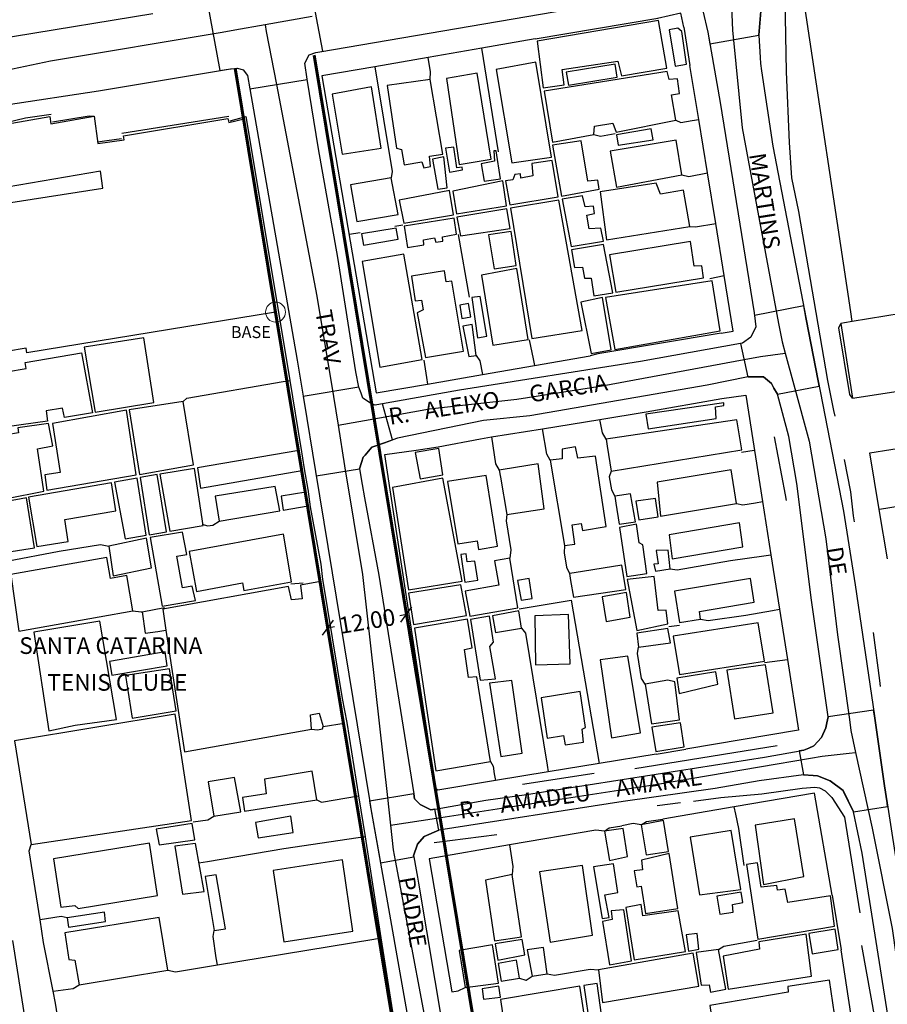
# Model space of a CAD drawing. Units: millimetres. Extents: x 183123 to 185799, y 1671509 to 1674333.
# Drawn here: x 183609 to 183740, y 1672404 to 1672552 of the extents above; entities that cross this region are included whole.
import ezdxf
from ezdxf.enums import TextEntityAlignment as Align

# ---------------------------------------------------------------- set-up
doc = ezdxf.new("R2010")
doc.units = ezdxf.units.MM
doc.header["$LTSCALE"] = 10
doc.header["$MEASUREMENT"] = 0
doc.header["$PDMODE"] = 2
doc.header["$PDSIZE"] = 1
doc.layers.get('0').update_dxf_attribs({"linetype": 'CONTINUOUS'})
doc.layers.get('DEFPOINTS').update_dxf_attribs({"linetype": 'CONTINUOUS'})
for name, color, linetype, lineweight in [('Cotas_Coordenadas', 7, 'CONTINUOUS', 20), ('Linhas de Cota', 7, 'CONTINUOUS', 5), ('Traçado_Viário', 7, 'CONTINUOUS', 60)]:
    doc.layers.add(name, color=color, linetype=linetype, lineweight=lineweight)
for name, color, linetype in [('TEXTO', 7, 'CONTINUOUS'), ('V-EDIFICACAO', 2, 'CONTINUOUS'), ('V-EDIFICACAO_IDENTIFICADA', 40, 'CONTINUOUS'), ('V-LOTE', 1, 'CONTINUOUS'), ('V-QUADRA', 2, 'CONTINUOUS'), ('V-TESTADA', 210, 'CONTINUOUS'), ('V-VALETA', 173, 'CONTINUOUS')]:
    doc.layers.add(name, color=color, linetype=linetype)
doc.layers.add('V-CRUZAMENTO', color=1, linetype='CONTINUOUS', plot=False)
doc.layers.add('V-EIXO_DE_LOGRADOURO', color=3, linetype='CONTINUOUS', plot=False)
doc.styles.get("Standard").update_dxf_attribs({"font": 'ARIAL.TTF'})
doc.dimstyles.new('Copy of Standard', dxfattribs={"dimtxt": 2, "dimasz": 2, "dimexe": 0.18, "dimexo": 0.0625, "dimgap": 0.09, "dimtad": 0, "dimzin": 0, "dimdsep": 46, "dimtxsty": 'Standard', "dimblk": 'OBLIQUE', "dimcen": 0.09, "dimse1": 1, "dimse2": 1, "dimadec": 0, "dimazin": 0, "dimtfac": 1, "dimtofl": 0, "dimtmove": 0, "dimatfit": 3, "dimfxl": 0, "dimtolj": 1, "dimtzin": 0, "dimarcsym": 0})

# ---------------------------------------------------------------- blocks, each defined once
blk = doc.blocks.new('_Oblique')
at = {"layer": 'TEXTO', "color": 0, "lineweight": -2}
blk.add_line((-0.5, -0.5), (0.5, 0.5), dxfattribs=at)
blk = doc.blocks.new('*D267')
at = {"layer": 'Cotas_Coordenadas', "color": 0, "lineweight": -2}
for p, q in [((183667.61, 1672462.36), (183666.61, 1672462.19)), ((183655.77, 1672460.4), (183656.77, 1672460.56))]:
    blk.add_line(p, q, dxfattribs=at)
at = {"layer": 'DEFPOINTS', "color": 0}
for p in [(183667.61, 1672462.36), (183667.61, 1672462.36), (183655.77, 1672460.4)]:
    blk.add_point(p, dxfattribs=at)
at = {"layer": 'Cotas_Coordenadas', "color": 0, "lineweight": -2, "xscale": 2, "yscale": 2, "zscale": 2}
for p, rotation in [((183667.61, 1672462.36), 9.387750736755846), ((183655.77, 1672460.4), 189.3877507367558)]:
    blk.add_blockref('_Oblique', p, dxfattribs=dict(at, rotation=rotation))
at = {"layer": 'Cotas_Coordenadas', "color": 0, "insert": (183661.69, 1672461.38), "char_height": 2.5, "attachment_point": 5, "rotation": 9.3878}
blk.add_mtext('\\A1;12.00', dxfattribs=at)

msp = doc.modelspace()

# ---------------------------------------------------------------- linework, layer by layer
at = {"layer": 'Linhas de Cota'}
msp.add_circle((183647.93, 1672507.82), 1.5, dxfattribs=at)
at = {"layer": 'Traçado_Viário'}
for p, q in [((183653.715, 1672546.399), (183697.782, 1672279.858)), ((183641.875, 1672544.442), (183685.942, 1672277.9))]:
    msp.add_line(p, q, dxfattribs=at)
at = {"layer": 'V-CRUZAMENTO'}
for points in [[(183653.199, 1672556.828), (183652.52, 1672556.7), (183651.05, 1672556.42), (183643.57, 1672555.26), (183638.9, 1672554.41), (183637.722, 1672554.197), (183639.551, 1672544.104), (183641.15, 1672544.37), (183641.25, 1672544.39), (183642.22, 1672544.47), (183643.07, 1672544.2), (183643.73, 1672543.38), (183644.08, 1672541.36), (183652.708, 1672542.762), (183652.7, 1672542.81), (183652.31, 1672545.21), (183652.97, 1672546.49), (183653.98, 1672546.84), (183654.59, 1672546.94), (183655.053, 1672547.019)], [(183727.72, 1672506.76), (183727.335, 1672508.751), (183719.942, 1672507.321), (183720.13, 1672505.58), (183719.4, 1672504.07), (183718.15, 1672503.14), (183717.85, 1672503.09), (183718.928, 1672498.06), (183718.98, 1672498.07), (183719.12, 1672498.1), (183721.3, 1672498.1), (183722.47, 1672497.09), (183722.85, 1672496.41), (183723.37, 1672495.49), (183729.667, 1672496.71), (183729.52, 1672497.47)], [(183663.993, 1672494.039), (183663.14, 1672493.89), (183662.93, 1672493.85), (183662.37, 1672494.02), (183661.06, 1672494.87), (183660.79, 1672495.62), (183660.46, 1672496.54), (183652.078, 1672495.159), (183652.17, 1672494.6), (183653.93, 1672483.85), (183654.033, 1672483.221), (183660.54, 1672484.29), (183660.85, 1672485.21), (183661.12, 1672486.01), (183661.38, 1672486.32), (183662.41, 1672487.53), (183664.29, 1672488.19), (183665.513, 1672488.622)], [(183737.96, 1672447.15), (183737.837, 1672447.993), (183731.02, 1672447), (183730.83, 1672446.09), (183730.67, 1672445.36), (183730, 1672443.92), (183728.83, 1672442.63), (183728.08, 1672442.32), (183727.35, 1672442.01), (183726.638, 1672441.883), (183727.28, 1672438.28), (183728.74, 1672438.2), (183729.42, 1672438.16), (183731.31, 1672437.39), (183733.251, 1672435.92), (183734.83, 1672432.74), (183739.944, 1672433.528), (183739.86, 1672434.07), (183739.49, 1672436.64)], [(183672.46, 1672429.97), (183671.877, 1672433.13), (183671.28, 1672433.02), (183669.68, 1672433.84), (183668.82, 1672434.7), (183668.7, 1672435.43), (183662.068, 1672434.34), (183662.26, 1672433.18), (183663.694, 1672425.066), (183668.7, 1672425.95), (183668.67, 1672426.13), (183669.29, 1672427.88), (183670.26, 1672429)]]:
    msp.add_lwpolyline(points, close=True, dxfattribs=at)
msp.add_lwpolyline([(183712.15, 1672553.06), (183712.92, 1672549.87), (183713.229, 1672548.121), (183720.59, 1672549.42), (183720.86, 1672553.02)], dxfattribs=at)
at = {"layer": 'V-EDIFICACAO'}
for points in [[(183687.25, 1672548.52), (183688.16, 1672541.49), (183691.33, 1672541.97), (183691.02, 1672544.27), (183699.4, 1672545.52), (183699.96, 1672543.31), (183706.73, 1672544.48), (183705.52, 1672551.64), (183687.25, 1672548.52)], [(183708.42, 1672550.47), (183707.08, 1672550.21), (183707.99, 1672544.79), (183709.73, 1672545.09), (183708.99, 1672549.99), (183708.42, 1672550.47)], [(183681.09, 1672544.27), (183683.43, 1672530.25), (183689.42, 1672531.07), (183687.08, 1672545.35), (183681.09, 1672544.27)], [(183691.63, 1672543.87), (183691.98, 1672541.92), (183699.31, 1672543.09), (183699.01, 1672545.05), (183691.63, 1672543.87)], [(183673.63, 1672542.92), (183675.53, 1672529.99), (183680.35, 1672530.77), (183678.22, 1672543.74), (183673.63, 1672542.92)], [(183688.29, 1672541.01), (183689.55, 1672533.37), (183695.8, 1672534.5), (183695.88, 1672535.76), (183698.66, 1672536.19), (183699.14, 1672534.85), (183708.12, 1672536.63), (183707.47, 1672540.45), (183708.68, 1672540.66), (183708.34, 1672542.88), (183707.08, 1672542.75), (183706.78, 1672543.96), (183688.29, 1672541.01)], [(183662.34, 1672541.66), (183656.44, 1672540.58), (183657.96, 1672531.55), (183663.82, 1672532.46), (183662.34, 1672541.66)], [(183664.69, 1672541.84), (183666.12, 1672532.46), (183666.86, 1672532.25), (183667.25, 1672529.95), (183669.94, 1672530.38), (183670.24, 1672529.47), (183671.24, 1672529.69), (183671.07, 1672531.25), (183673.1, 1672531.55), (183671.15, 1672542.75), (183664.69, 1672541.84)], [(183699.18, 1672534.46), (183699.44, 1672532.9), (183704.69, 1672533.72), (183704.39, 1672535.33), (183699.18, 1672534.46)], [(183689.59, 1672532.9), (183690.94, 1672525.22), (183696.58, 1672526.3), (183696.36, 1672527.65), (183694.89, 1672527.47), (183693.89, 1672533.55), (183689.59, 1672532.9)], [(183698.23, 1672531.99), (183699.18, 1672526.61), (183709.03, 1672528.43), (183708.16, 1672533.63), (183698.23, 1672531.99)], [(183673.5, 1672532.46), (183674.06, 1672528.86), (183676.06, 1672529.21), (183675.97, 1672529.6), (183675.19, 1672529.51), (183674.75, 1672532.59), (183673.5, 1672532.46)], [(183678.83, 1672530.08), (183679.27, 1672527.47), (183681.74, 1672527.86), (183681.09, 1672532.07), (183680.74, 1672532.03), (183680.87, 1672530.47), (183678.83, 1672530.08)], [(183671.54, 1672530.81), (183672.32, 1672526.3), (183673.71, 1672526.48), (183673.23, 1672531.12), (183671.54, 1672530.81)], [(183683.91, 1672528.51), (183683.6, 1672527.69), (183682.52, 1672527.56), (183683.17, 1672523.92), (183690.42, 1672525.13), (183689.51, 1672530.6), (183686.47, 1672530.12), (183686.6, 1672528.3), (183684.78, 1672527.95), (183684.73, 1672528.6), (183683.91, 1672528.51)], [(183607.57, 1672526.6), (183603.595, 1672525.992), (183603.811, 1672523.661), (183607.46, 1672524.18), (183621.987, 1672526.443), (183621.59, 1672528.99)], [(183659.22, 1672526.95), (183660.17, 1672521.44), (183666.34, 1672522.48), (183665.29, 1672527.99), (183659.22, 1672526.95)], [(183674.58, 1672526), (183675.14, 1672522.57), (183682.65, 1672523.79), (183682.09, 1672527.52), (183674.58, 1672526)], [(183696.71, 1672525.87), (183697.66, 1672518.67), (183710.2, 1672520.7), (183709.25, 1672526.13), (183705.82, 1672525.56), (183705.17, 1672527.17), (183696.71, 1672525.87)], [(183666.51, 1672524.65), (183667.2, 1672521.18), (183674.67, 1672522.44), (183674.1, 1672526.09), (183666.51, 1672524.65)], [(183694.06, 1672525.26), (183691.02, 1672524.78), (183692.37, 1672517.67), (183697.23, 1672518.45), (183696.84, 1672520.44), (183695.06, 1672520.31), (183694.71, 1672522.4), (183695.88, 1672522.61), (183695.71, 1672523.74), (183694.5, 1672523.61), (183694.06, 1672525.26)], [(183690.5, 1672524.65), (183683.26, 1672523.44), (183686.47, 1672503.83), (183694.02, 1672505.04), (183690.5, 1672524.65)], [(183675.19, 1672522.09), (183675.71, 1672519.27), (183683.21, 1672520.4), (183682.69, 1672523.35), (183675.19, 1672522.09)], [(183667.25, 1672520.75), (183667.77, 1672517.54), (183670.2, 1672517.93), (183670.15, 1672518.67), (183671.85, 1672518.97), (183672.02, 1672518.32), (183673.06, 1672518.45), (183673.02, 1672519.14), (183675.14, 1672519.53), (183674.8, 1672521.92), (183667.25, 1672520.75)], [(183660.87, 1672519.58), (183661.13, 1672517.88), (183666.34, 1672518.75), (183666.08, 1672520.44), (183660.87, 1672519.58)], [(183679.96, 1672519.4), (183680.78, 1672514.33), (183684.08, 1672514.8), (183683.34, 1672519.92), (183679.96, 1672519.4)], [(183692.41, 1672517.19), (183692.85, 1672514.5), (183694.06, 1672514.59), (183694.37, 1672512.89), (183695.36, 1672512.89), (183695.8, 1672510.25), (183698.62, 1672510.73), (183697.23, 1672517.97), (183692.41, 1672517.19)], [(183698.14, 1672516.41), (183699.1, 1672510.81), (183712.29, 1672512.98), (183712.03, 1672514.76), (183710.85, 1672514.72), (183710.29, 1672518.41), (183698.14, 1672516.41)], [(183660.96, 1672515.41), (183663.6, 1672499.53), (183669.98, 1672500.7), (183667.2, 1672516.5), (183660.96, 1672515.41)], [(183673.58, 1672512.37), (183673.32, 1672514.02), (183668.38, 1672513.2), (183668.94, 1672509.51), (183669.85, 1672509.6), (183670.11, 1672508.17), (183669.2, 1672507.69), (183670.46, 1672501.01), (183676.19, 1672501.96), (183674.45, 1672512.46), (183673.58, 1672512.37)], [(183678.88, 1672513.37), (183680.61, 1672502.83), (183685.9, 1672503.7), (183684.21, 1672514.37), (183678.88, 1672513.37)], [(183697.53, 1672510.03), (183698.92, 1672502.22), (183714.76, 1672505), (183713.59, 1672512.5), (183697.53, 1672510.03)], [(183675.62, 1672508.86), (183675.92, 1672506.86), (183677.27, 1672507.12), (183676.92, 1672509.12), (183675.62, 1672508.86)], [(183678.7, 1672510.16), (183677.44, 1672509.99), (183678.31, 1672503.96), (183679.7, 1672504.22), (183678.7, 1672510.16)], [(183693.8, 1672509.29), (183695.36, 1672501.61), (183698.4, 1672502.13), (183697.1, 1672509.99), (183693.8, 1672509.29)], [(183676.1, 1672505.69), (183676.97, 1672501.14), (183678.09, 1672501.27), (183677.49, 1672505.95), (183676.1, 1672505.69)], [(183619.17, 1672502.57), (183620.82, 1672492.76), (183629.63, 1672494.24), (183628.15, 1672503.96), (183619.17, 1672502.57)], [(183607.502, 1672498.835), (183607.502, 1672498.835), (183610.46, 1672499.36), (183610.31, 1672500.24), (183618.76, 1672501.69), (183620.413, 1672492.698), (183616.19, 1672491.98), (183615.92, 1672493.36), (183613.44, 1672492.97), (183613.67, 1672491.44), (183607.514, 1672490.599), (183603.945, 1672490.013), (183602.83, 1672497.08), (183603.3, 1672497.2), (183603.18, 1672498.195)], [(183625.94, 1672493.15), (183627.5, 1672483.43), (183635.62, 1672484.86), (183634.05, 1672494.37), (183625.94, 1672493.15)], [(183703.61, 1672492.46), (183703.95, 1672490.29), (183714.19, 1672491.81), (183714.06, 1672493.59), (183715.32, 1672493.76), (183715.32, 1672494.19), (183703.61, 1672492.46)], [(183614.4, 1672491.07), (183615.57, 1672483.69), (183613.27, 1672483.35), (183613.57, 1672481.05), (183626.98, 1672483.35), (183625.51, 1672493.07), (183614.4, 1672491.07)], [(183697.62, 1672488.73), (183697.78, 1672487.68), (183698.36, 1672483.91), (183718.01, 1672487.12), (183717.28, 1672491.63), (183698.26, 1672488.82), (183697.62, 1672488.73)], [(183613.09, 1672480.93), (183613.09, 1672480.93), (183613.09, 1672480.93), (183612.14, 1672487.28), (183614.47, 1672487.7), (183613.82, 1672491.1), (183609.19, 1672490.45), (183609.3, 1672489.69), (183607.516, 1672489.356), (183604.95, 1672488.89), (183606.26, 1672479.57), (183607.53, 1672479.823), (183607.53, 1672479.823), (183613.09, 1672480.93), (183613.09, 1672480.93)], [(183636.18, 1672484.43), (183636.66, 1672481.35), (183651.89, 1672484), (183651.41, 1672487.03), (183636.18, 1672484.43)], [(183668.94, 1672486.73), (183669.68, 1672482.78), (183673.06, 1672483.35), (183672.5, 1672487.34), (183668.94, 1672486.73)], [(183693.37, 1672485.86), (183693.02, 1672487.55), (183691.02, 1672487.21), (183691.02, 1672485.78), (183689.2, 1672485.56), (183691.37, 1672472.76), (183692.93, 1672472.93), (183692.5, 1672475.84), (183693.89, 1672476.06), (183694.06, 1672475.02), (183697.62, 1672475.58), (183696.01, 1672486.17), (183693.37, 1672485.86)], [(183630.54, 1672483.48), (183632.06, 1672474.89), (183637.03, 1672475.776), (183635.75, 1672484.34), (183630.54, 1672483.48)], [(183681.57, 1672484.08), (183681.75, 1672483), (183682.69, 1672477.4), (183688.29, 1672478.27), (183687.42, 1672485.04), (183682.15, 1672484.18), (183681.57, 1672484.08)], [(183705.3, 1672482.26), (183705.82, 1672477.14), (183717.23, 1672479.05), (183716.41, 1672484.13), (183705.3, 1672482.26)], [(183623.73, 1672482.26), (183625.33, 1672473.76), (183628.46, 1672474.28), (183627.11, 1672482.87), (183623.73, 1672482.26)], [(183630.15, 1672483.39), (183627.59, 1672482.96), (183628.93, 1672474.36), (183631.54, 1672474.8), (183630.15, 1672483.39)], [(183673.1, 1672482.87), (183665.51, 1672481.44), (183667.9, 1672466.08), (183675.97, 1672467.38), (183673.1, 1672482.87)], [(183673.76, 1672482.35), (183675.32, 1672472.98), (183678.22, 1672473.45), (183678.44, 1672472.15), (183681.31, 1672472.63), (183679.57, 1672483.26), (183673.76, 1672482.35)], [(183610.787, 1672480.031), (183610.787, 1672480.031), (183612.06, 1672472.59), (183616.74, 1672473.37), (183616.26, 1672476.66), (183623.9, 1672477.97), (183623.29, 1672482.17), (183610.787, 1672480.031), (183610.787, 1672480.031)], [(183638.83, 1672480.18), (183639.43, 1672476.4), (183648.59, 1672477.97), (183647.85, 1672481.61), (183638.83, 1672480.18)], [(183610.471, 1672479.917), (183610.471, 1672479.917), (183607.531, 1672479.339), (183605.522, 1672478.959), (183606.638, 1672471.611), (183607.542, 1672471.732), (183611.696, 1672472.396)], [(183648.76, 1672480.14), (183649.07, 1672478.05), (183652.84, 1672478.7), (183652.49, 1672480.74), (183648.76, 1672480.14)], [(183698.92, 1672480.14), (183699.08, 1672479.12), (183699.57, 1672475.93), (183702.05, 1672476.32), (183701.31, 1672480.53), (183699.63, 1672480.26), (183698.92, 1672480.14)], [(183702.09, 1672479.4), (183702.52, 1672476.58), (183705.43, 1672477.05), (183705.04, 1672479.83), (183702.09, 1672479.4)], [(183702.18, 1672475.93), (183699.66, 1672475.45), (183700.74, 1672468.07), (183703.74, 1672468.55), (183703.13, 1672472.85), (183702.61, 1672473.15), (183702.18, 1672475.93)], [(183707.12, 1672474.36), (183707.56, 1672470.76), (183718.19, 1672472.54), (183717.67, 1672476.14), (183707.12, 1672474.36)], [(183622.86, 1672472.67), (183622.86, 1672472.67), (183623.51, 1672468.2), (183629.28, 1672469.37), (183628.54, 1672473.84), (183622.86, 1672472.67), (183622.86, 1672472.67)], [(183629.06, 1672473.93), (183630.89, 1672463.65), (183635.888, 1672464.495), (183635.404, 1672466.661), (183633.92, 1672466.38), (183633.1, 1672471.15), (183634.57, 1672471.41), (183633.956, 1672474.739), (183629.06, 1672473.93)], [(183634.96, 1672471.85), (183636.05, 1672465.86), (183636.05, 1672465.86), (183642.95, 1672467.12), (183643.152, 1672465.982), (183650.32, 1672467.29), (183649.11, 1672474.45), (183634.96, 1672471.85)], [(183705.17, 1672471.98), (183705.43, 1672469.98), (183704.82, 1672469.94), (183705.04, 1672468.9), (183707.25, 1672469.24), (183706.95, 1672472.06), (183705.17, 1672471.98)], [(183621.39, 1672462.03), (183626.5, 1672462.95), (183625.563, 1672468.26), (183623.12, 1672467.81), (183622.56, 1672470.94), (183608.15, 1672468.38), (183609.36, 1672459.87)], [(183676.75, 1672470.29), (183676.58, 1672471.5), (183675.79, 1672471.37), (183676.4, 1672467.25), (183678.35, 1672467.55), (183677.88, 1672470.37), (183676.75, 1672470.29)], [(183680.87, 1672470.46), (183681.52, 1672466.81), (183676.45, 1672465.9), (183677.14, 1672462.13), (183684.34, 1672463.39), (183683.17, 1672470.85), (183680.87, 1672470.46)], [(183692.11, 1672468.55), (183692.29, 1672467.48), (183692.72, 1672464.99), (183700.57, 1672466.12), (183700.01, 1672469.77), (183692.84, 1672468.66), (183692.11, 1672468.55)], [(183684.3, 1672467.51), (183684.86, 1672464.51), (183686.51, 1672464.78), (183686.08, 1672467.81), (183684.3, 1672467.51)], [(183700.79, 1672467.64), (183702.22, 1672460), (183706.91, 1672460.96), (183706.64, 1672463.04), (183705.47, 1672463), (183704.87, 1672468.07), (183700.79, 1672467.64)], [(183707.9, 1672465.9), (183708.64, 1672461.17), (183711.81, 1672461.69), (183711.68, 1672462.82), (183719.88, 1672464.25), (183719.31, 1672467.77), (183707.9, 1672465.9)], [(183631.45, 1672460.01), (183634.23, 1672441.74), (183653.32, 1672445.16), (183653.19, 1672447.29), (183654.49, 1672447.55), (183655.1, 1672445.55), (183658.27, 1672446.03), (183654.71, 1672467.34), (183651.67, 1672466.81), (183651.93, 1672464.73), (183650.32, 1672464.56), (183649.89, 1672466.6), (183630.97, 1672463.17)], [(183667.94, 1672465.6), (183668.68, 1672460.87), (183676.62, 1672462.22), (183675.79, 1672466.86), (183667.94, 1672465.6)], [(183697.01, 1672465.04), (183697.62, 1672461.35), (183701.26, 1672462), (183700.7, 1672465.69), (183697.01, 1672465.04)], [(183668.81, 1672460.35), (183672.02, 1672438.91), (183680.22, 1672440.3), (183678.18, 1672453.02), (183676.92, 1672452.89), (183676.36, 1672457.1), (183677.49, 1672457.36), (183676.79, 1672461.69), (183668.81, 1672460.35)], [(183680.09, 1672462.13), (183677.23, 1672461.61), (183678.7, 1672452.5), (183681, 1672452.71), (183680.13, 1672457.57), (183680.7, 1672458.22), (183680.09, 1672462.13)], [(183680.57, 1672462.17), (183681, 1672459.66), (183684.91, 1672460.35), (183684.52, 1672462.95), (183680.57, 1672462.17)], [(183686.9, 1672462.17), (183687.03, 1672454.84), (183692.24, 1672454.97), (183691.98, 1672462.39), (183686.9, 1672462.17)], [(183702.22, 1672459.57), (183702.48, 1672457.49), (183707.3, 1672458.14), (183706.91, 1672460.26), (183702.22, 1672459.57)], [(183707.69, 1672459.13), (183708.64, 1672453.36), (183721.44, 1672455.36), (183720.49, 1672461.13), (183707.69, 1672459.13)], [(183622.99, 1672455.32), (183623.301, 1672453.252), (183631.62, 1672454.67), (183631.32, 1672456.75), (183622.99, 1672455.32)], [(183696.71, 1672455.58), (183698.44, 1672443.86), (183702.78, 1672444.6), (183700.87, 1672456.14), (183696.71, 1672455.58)], [(183625.38, 1672453.19), (183626.37, 1672446.81), (183632.97, 1672447.9), (183631.97, 1672454.23), (183625.38, 1672453.19)], [(183715.76, 1672454.01), (183716.93, 1672446.68), (183722.74, 1672447.59), (183721.57, 1672454.84), (183715.76, 1672454.01)], [(183708.25, 1672452.8), (183708.6, 1672450.5), (183714.41, 1672451.93), (183714.11, 1672453.75), (183708.25, 1672452.8)], [(183680.09, 1672452.06), (183681.78, 1672441.04), (183684.99, 1672441.56), (183683.43, 1672452.45), (183680.09, 1672452.06)], [(183706.91, 1672452.5), (183703.48, 1672451.93), (183704.43, 1672445.94), (183708.64, 1672446.55), (183707.95, 1672452.28), (183706.91, 1672452.5)], [(183687.86, 1672449.85), (183688.77, 1672443.82), (183691.2, 1672444.21), (183691.46, 1672442.78), (183694.24, 1672443.21), (183694.02, 1672445.16), (183694.54, 1672445.38), (183693.71, 1672450.8), (183687.86, 1672449.85)], [(183608.71, 1672443.38), (183611.19, 1672427.81), (183635.27, 1672431.45), (183632.84, 1672447.42), (183608.71, 1672443.38)], [(183704.48, 1672445.47), (183705.08, 1672441.78), (183709.38, 1672442.52), (183708.81, 1672446.12), (183704.48, 1672445.47)], [(183646.29, 1672437.66), (183646.51, 1672435.44), (183642.95, 1672434.88), (183643.25, 1672432.84), (183654.14, 1672434.53), (183653.45, 1672438.83), (183646.29, 1672437.66)], [(183637.79, 1672437.22), (183638.65, 1672432.1), (183642.73, 1672432.75), (183641.78, 1672437.87), (183637.79, 1672437.22)], [(183644.94, 1672431.15), (183645.34, 1672428.81), (183650.59, 1672429.63), (183650.24, 1672432.06), (183644.94, 1672431.15)], [(183629.98, 1672430.15), (183630.41, 1672427.76), (183635.79, 1672428.5), (183635.4, 1672430.97), (183629.98, 1672430.15)], [(183702.87, 1672430.8), (183702.87, 1672430.8), (183703.65, 1672426.25), (183706.99, 1672426.77), (183706.25, 1672431.41), (183702.87, 1672430.8), (183702.87, 1672430.8)], [(183720.01, 1672430.71), (183721.31, 1672421.82), (183727.34, 1672422.99), (183725.95, 1672431.67), (183720.01, 1672430.71)], [(183697.36, 1672429.8), (183697.36, 1672429.8), (183698.14, 1672425.42), (183700.83, 1672426.03), (183700.18, 1672430.24), (183697.36, 1672429.8), (183697.36, 1672429.8)], [(183710.25, 1672428.94), (183711.68, 1672420.26), (183717.88, 1672421.08), (183716.45, 1672429.93), (183710.25, 1672428.94)], [(183614.53, 1672425.68), (183615.66, 1672418.39), (183617.74, 1672418.65), (183618.26, 1672418.22), (183630.19, 1672420.17), (183628.98, 1672428.02), (183614.53, 1672425.68)], [(183635.88, 1672427.98), (183635.88, 1672427.98), (183632.8, 1672427.55), (183633.92, 1672420.34), (183637.18, 1672420.78)], [(183707.08, 1672426.46), (183702.96, 1672425.46), (183703.09, 1672424.03), (183701.83, 1672423.86), (183702.26, 1672421.47), (183702.91, 1672421.56), (183703.56, 1672417.44), (183708.42, 1672418.22), (183707.08, 1672426.46)], [(183647.59, 1672423.9), (183649.2, 1672413.18), (183659.57, 1672414.79), (183658, 1672425.51), (183647.59, 1672423.9)], [(183687.6, 1672423.73), (183689.2, 1672413.14), (183695.58, 1672414.18), (183694.06, 1672424.68), (183687.6, 1672423.73)], [(183695.71, 1672424.47), (183697.01, 1672416.7), (183698.1, 1672416.87), (183697.45, 1672420.26), (183699.4, 1672420.6), (183698.75, 1672424.94), (183695.71, 1672424.47)], [(183724.96, 1672419.09), (183724.52, 1672421.13), (183723.39, 1672420.95), (183723.31, 1672421.65), (183720.92, 1672421.43), (183720.36, 1672425.07), (183718.71, 1672424.81), (183720.44, 1672413.62), (183731.94, 1672415.53), (183731.38, 1672420.13), (183724.96, 1672419.09)], [(183639, 1672423.25), (183637.35, 1672422.99), (183638.7, 1672414.92), (183640.39, 1672415.14), (183639, 1672423.25)], [(183679.48, 1672422.47), (183680.83, 1672413.36), (183684.91, 1672413.97), (183683.52, 1672423.29), (183679.48, 1672422.47)], [(183714.28, 1672420.04), (183714.72, 1672417.35), (183716.75, 1672417.65), (183716.62, 1672418.83), (183718.19, 1672419.13), (183717.93, 1672420.65), (183714.28, 1672420.04)], [(183703.13, 1672417.09), (183702.87, 1672418.83), (183700.61, 1672418.35), (183701.83, 1672410.49), (183709.55, 1672411.75), (183708.47, 1672417.83), (183703.13, 1672417.09)], [(183616.61, 1672416.79), (183616.61, 1672416.79), (183616.78, 1672415.4), (183622.38, 1672416.27), (183622.21, 1672417.65), (183616.61, 1672416.79), (183616.61, 1672416.79)], [(183698.4, 1672417.83), (183698.53, 1672416.53), (183697.1, 1672416.27), (183698.14, 1672409.76), (183701.44, 1672410.36), (183700.27, 1672418), (183698.4, 1672417.83)], [(183616.26, 1672414.57), (183616.87, 1672410.54), (183617.74, 1672410.45), (183618.43, 1672406.76), (183631.75, 1672408.93), (183630.45, 1672416.87), (183616.26, 1672414.57)], [(183709.64, 1672414.27), (183709.99, 1672411.8), (183711.55, 1672412.1), (183711.29, 1672414.44), (183709.64, 1672414.27)], [(183715.24, 1672411.02), (183715.97, 1672406.11), (183728.51, 1672408.06), (183727.69, 1672414.36), (183720.57, 1672413.18), (183720.7, 1672412.1), (183715.24, 1672411.02)], [(183728.12, 1672414.44), (183728.6, 1672411.41), (183732.51, 1672412.06), (183732.07, 1672415.09), (183728.12, 1672414.44)], [(183680.96, 1672412.88), (183681.35, 1672410.45), (183685.43, 1672411.23), (183684.99, 1672413.53), (183680.96, 1672412.88)], [(183675.53, 1672411.88), (183676.45, 1672406.33), (183681.44, 1672406.98), (183680.57, 1672412.75), (183675.53, 1672411.88)], [(183685.77, 1672411.97), (183686.51, 1672408.02), (183688.77, 1672408.41), (183688.2, 1672412.36), (183685.77, 1672411.97)], [(183696.458, 1672408.974), (183696.458, 1672408.974), (183697.1, 1672404.07), (183711.55, 1672406.55), (183710.72, 1672411.49), (183696.458, 1672408.974), (183696.458, 1672408.974)], [(183711.16, 1672411.58), (183711.9, 1672406.68), (183713.11, 1672406.76), (183713.33, 1672405.63), (183715.63, 1672406.07), (183714.5, 1672412.06), (183711.16, 1672411.58)], [(183681.39, 1672409.93), (183681.83, 1672407.28), (183684.6, 1672407.72), (183684.17, 1672410.45), (183681.39, 1672409.93)], [(183694.28, 1672406.63), (183695.23, 1672400.12), (183697.19, 1672400.43), (183696.292, 1672406.949), (183694.28, 1672406.63)], [(183713.24, 1672403.64), (183713.89, 1672399.21), (183731.98, 1672402.34), (183731.2, 1672407.46), (183724.96, 1672406.5), (183725, 1672405.63), (183713.24, 1672403.64)], [(183679.01, 1672406.16), (183679.18, 1672404.59), (183681.74, 1672404.9), (183681.48, 1672406.55), (183679.01, 1672406.16)], [(183681.74, 1672404.51), (183682.82, 1672397.39), (183694.76, 1672399.43), (183693.67, 1672406.55), (183681.74, 1672404.51)]]:
    msp.add_lwpolyline(points, close=True, dxfattribs=at)
msp.add_lwpolyline([(183607.44, 1672536.06), (183613.99, 1672537.18), (183614.14, 1672536.09), (183620.68, 1672537.24), (183620.68, 1672537.24), (183620.68, 1672537.24), (183621.2, 1672533.13), (183621.2, 1672533.13), (183625.17, 1672533.7), (183625.06, 1672534.28), (183625.06, 1672534.28), (183640.75, 1672536.92), (183640.9, 1672536.29), (183643.21, 1672536.84), (183647.93, 1672507.82), (183647.93, 1672507.82), (183610.548, 1672501.699), (183610.43, 1672502.39), (183607.497, 1672501.886)], dxfattribs=at)
at = {"layer": 'V-EDIFICACAO_IDENTIFICADA'}
for points in [[(183734.68, 1672494.9), (183768.337, 1672500.031), (183766.545, 1672511.616), (183766.545, 1672511.616), (183766.545, 1672511.616), (183734.63, 1672506.39), (183734.63, 1672506.39), (183733.46, 1672506.19), (183732.9, 1672506.1), (183732.9, 1672506.1), (183733, 1672505.47), (183734.68, 1672494.9)], [(183613.86, 1672444.92), (183617.82, 1672445.73), (183624.02, 1672446.62), (183621.497, 1672461.371), (183621.497, 1672461.371), (183621.497, 1672461.371), (183621.497, 1672461.371), (183621.497, 1672461.371), (183611.58, 1672459.72), (183613.86, 1672444.92)]]:
    msp.add_lwpolyline(points, close=True, dxfattribs=at)
at = {"layer": 'V-EIXO_DE_LOGRADOURO'}
for points in [[(183716.5, 1672553.75), (183716.64, 1672550.17), (183718.1, 1672535.48), (183723.56, 1672506.11)], [(183653.46, 1672552.25), (183646.35, 1672550.98)], [(183646.35, 1672550.98), (183641.82, 1672550.17), (183639.92, 1672549.85)], [(183646.35, 1672550.98), (183646.54, 1672549.96), (183648.06, 1672542.03)], [(183639.92, 1672549.85), (183614.08, 1672545.53), (183607.43, 1672544.14)], [(183648.06, 1672542.03), (183654.16, 1672510.19), (183656.62, 1672495.12)], [(183723.56, 1672506.11), (183724.08, 1672503.34), (183724.53, 1672501.67)], [(183718.38, 1672500.71), (183720.82, 1672501.16), (183724.53, 1672501.67)], [(183724.53, 1672501.67), (183725.84, 1672496.88)], [(183663.54, 1672491.93), (183671.09, 1672493.27), (183684.18, 1672494.74), (183697.04, 1672496.75), (183718.38, 1672500.71)], [(183725.84, 1672496.88), (183728.14, 1672488.42), (183730.67, 1672473.73), (183732.43, 1672459.34), (183734.19, 1672446.59)], [(183656.62, 1672495.12), (183657.32, 1672490.82)], [(183657.32, 1672490.82), (183663.54, 1672491.93)], [(183657.32, 1672490.82), (183658.32, 1672484.71)], [(183658.32, 1672484.71), (183660.98, 1672468.38), (183664.75, 1672434.88)], [(183734.19, 1672446.59), (183734.42, 1672444.95), (183735.14, 1672441.66)], [(183728.33, 1672440.79), (183730.12, 1672441.09), (183734.14, 1672441.55), (183735.14, 1672441.66)], [(183735.14, 1672441.66), (183736.34, 1672436.21)], [(183672.15, 1672431.79), (183705.34, 1672436.91), (183728.33, 1672440.79)], [(183736.34, 1672436.21), (183737.64, 1672430.26), (183740.63, 1672415.18), (183744.92, 1672384.72), (183756.18, 1672307.35), (183758.1, 1672292.39)], [(183664.75, 1672434.88), (183665.21, 1672430.72)], [(183665.21, 1672430.72), (183672.15, 1672431.79)], [(183665.21, 1672430.72), (183665.63, 1672427.03), (183665.93, 1672425.44)], [(183665.93, 1672425.44), (183672.29, 1672391.57), (183683.44, 1672319.4), (183687.62, 1672287.03), (183688.32, 1672283.23)]]:
    msp.add_lwpolyline(points, dxfattribs=at)
at = {"layer": 'V-LOTE'}
for points in [[(183734.63, 1672506.39), (183734.41, 1672507.86), (183727.16, 1672556.11), (183794.44, 1672567.49)], [(183709.3, 1672550.61), (183708.88, 1672552.72), (183705.34, 1672551.95)], [(183678.94, 1672547.48), (183670.89, 1672546.08)], [(183686.94, 1672548.87), (183678.94, 1672547.48)], [(183681.44, 1672531.92), (183678.94, 1672547.48)], [(183670.89, 1672546.08), (183662.88, 1672544.69)], [(183671.15, 1672542.75), (183671.22, 1672543.94), (183670.89, 1672546.08)], [(183662.88, 1672544.69), (183654.9, 1672543.3)], [(183662.88, 1672544.69), (183665.48, 1672528.94), (183665.29, 1672527.99)], [(183711.55, 1672536.74), (183710.23, 1672544.85)], [(183654.9, 1672543.3), (183663.08, 1672495.67), (183670.78, 1672497.01)], [(183708.12, 1672536.63), (183708.86, 1672536.31), (183710.55, 1672536.58), (183711.55, 1672536.74)], [(183712.86, 1672528.72), (183711.55, 1672536.74)], [(183695.8, 1672534.5), (183696.78, 1672534.26), (183698.99, 1672534.65)], [(183709.03, 1672528.43), (183710.06, 1672528.2), (183712.86, 1672528.72)], [(183714.1, 1672521.12), (183712.86, 1672528.72)], [(183665.88, 1672520.74), (183667.07, 1672520.95)], [(183710.2, 1672520.7), (183711.05, 1672520.65), (183714.1, 1672521.12)], [(183715.37, 1672513.31), (183714.1, 1672521.12)], [(183658.98, 1672519.55), (183660.66, 1672519.78)], [(183675.4, 1672519.48), (183677.04, 1672510.07)], [(183713.2, 1672512.86), (183715.37, 1672513.31)], [(183714.94, 1672504.65), (183716.74, 1672504.94), (183715.37, 1672513.31)], [(183648.31, 1672508.1), (183650.06, 1672497.56)], [(183686.08, 1672503.64), (183686.64, 1672500.8), (183686.84, 1672499.8)], [(183670.21, 1672500.61), (183670.62, 1672498.01), (183670.78, 1672497.01)], [(183678.09, 1672501.27), (183678.62, 1672500.49), (183679.04, 1672498.44)], [(183686.84, 1672499.8), (183695.21, 1672501.25)], [(183679.04, 1672498.44), (183686.84, 1672499.8)], [(183634.05, 1672494.37), (183634.61, 1672494.86), (183649.06, 1672497.39), (183650.06, 1672497.56)], [(183650.06, 1672497.56), (183651.75, 1672487.44)], [(183670.78, 1672497.01), (183679.04, 1672498.44)], [(183715, 1672494.81), (183718.62, 1672495.35), (183721.15, 1672479.35)], [(183696.7, 1672491.68), (183703.67, 1672492.81)], [(183688.07, 1672490.28), (183696.7, 1672491.68)], [(183697.62, 1672488.73), (183697.07, 1672489.68), (183696.7, 1672491.68)], [(183680.42, 1672489.05), (183688.07, 1672490.28)], [(183689.2, 1672485.56), (183688.72, 1672486.46), (183688.07, 1672490.28)], [(183672.37, 1672487.57), (183678.72, 1672488.77), (183680.42, 1672489.05)], [(183680.42, 1672489.05), (183681.01, 1672485), (183681.57, 1672484.08)], [(183737.25, 1672486.66), (183749.9, 1672488.68), (183750.56, 1672489.16)], [(183665.16, 1672481.11), (183664.38, 1672486.41), (183669.06, 1672487.07)], [(183717.96, 1672486.78), (183719.89, 1672487.05)], [(183738.67, 1672478.14), (183737.25, 1672486.66)], [(183652.21, 1672484.26), (183652.79, 1672481.15)], [(183698.36, 1672483.91), (183698.09, 1672483.04), (183698.45, 1672481.12), (183698.92, 1672480.14)], [(183764.66, 1672481.96), (183763.74, 1672482.24), (183739.69, 1672478.3), (183738.67, 1672478.14)], [(183653.11, 1672478.55), (183654.73, 1672469.94), (183655, 1672467.65)], [(183717.23, 1672479.05), (183718.17, 1672478.85), (183720.06, 1672479.17), (183721.15, 1672479.35)], [(183721.15, 1672479.35), (183722.41, 1672471.33)], [(183739.91, 1672470.75), (183738.67, 1672478.14)], [(183682.69, 1672477.4), (183682.59, 1672476.44), (183683.3, 1672472.1), (183683.17, 1672470.85)], [(183636.92, 1672475.97), (183637.69, 1672475.69), (183638.49, 1672475.81), (183639.43, 1672476.4)], [(183607.54, 1672470.37), (183615.4, 1672471.89), (183621.63, 1672472.89), (183622.86, 1672472.67)], [(183691.37, 1672472.76), (183691.32, 1672471.65), (183691.68, 1672469.48), (183692.11, 1672468.55)], [(183707.25, 1672469.24), (183708.29, 1672469.07), (183716.34, 1672470.48), (183721.33, 1672471.18), (183722.41, 1672471.33)], [(183722.41, 1672471.33), (183723.7, 1672463.18)], [(183650.25, 1672467.01), (183652.1, 1672467.13)], [(183627.86, 1672462.79), (183631.22, 1672463.44)], [(183684.54, 1672463.24), (183692.39, 1672464.53)], [(183692.39, 1672464.53), (183696.57, 1672439.97)], [(183711.81, 1672461.69), (183712.99, 1672461.47), (183718.62, 1672462.27), (183722.64, 1672462.99), (183723.7, 1672463.18)], [(183723.7, 1672463.18), (183724.89, 1672455.64)], [(183626.5, 1672462.95), (183627.71, 1672462.76), (183627.86, 1672462.79)], [(183627.86, 1672462.79), (183628.32, 1672459.59), (183630.21, 1672459.85), (183631.45, 1672460.01)], [(183684.91, 1672460.35), (183685.49, 1672459.59), (183688.76, 1672439.72), (183688.92, 1672438.72)], [(183707.06, 1672460.58), (183708.66, 1672460.8)], [(183703.48, 1672451.93), (183702.97, 1672452.75), (183702.33, 1672456.53), (183702.48, 1672457.49)], [(183724.89, 1672455.64), (183726.57, 1672444.98), (183709.63, 1672442.14)], [(183721.46, 1672455.17), (183724.89, 1672455.64)], [(183653.32, 1672445.16), (183654.25, 1672445.06), (183654.97, 1672445.2), (183655.1, 1672445.55)], [(183658.66, 1672446.15), (183660.4, 1672435.15)], [(183705.16, 1672441.38), (183696.57, 1672439.97)], [(183680.22, 1672440.3), (183680.63, 1672439.59), (183680.82, 1672438.42), (183680.99, 1672437.42)], [(183696.57, 1672439.97), (183688.92, 1672438.72)], [(183680.99, 1672437.42), (183672.33, 1672436), (183672.09, 1672436.23), (183671.65, 1672438.85)], [(183688.92, 1672438.72), (183680.99, 1672437.42)], [(183654.14, 1672434.53), (183654.85, 1672434.2), (183660.4, 1672435.15)], [(183660.4, 1672435.15), (183661.38, 1672428.96)], [(183731.59, 1672420.22), (183728.95, 1672435.52), (183716.9, 1672433.46)], [(183635.57, 1672431.22), (183637.73, 1672431.55), (183638.65, 1672432.1)], [(183716.9, 1672433.46), (183706.15, 1672431.62)], [(183718.37, 1672424.68), (183717.56, 1672430.21), (183717.11, 1672432.39), (183716.9, 1672433.46)], [(183702.87, 1672430.8), (183701.71, 1672430.96), (183699.97, 1672430.64)], [(183697.36, 1672429.8), (183696.08, 1672429.98), (183683.12, 1672427.75)], [(183612.52, 1672416.49), (183610.91, 1672426.89), (183611.19, 1672427.81)], [(183661.38, 1672428.96), (183660.37, 1672428.82), (183649.16, 1672427.19), (183637.68, 1672425.24), (183636.41, 1672425.02)], [(183661.38, 1672428.96), (183663.78, 1672413.78)], [(183683.12, 1672427.75), (183671.01, 1672425.67), (183674.45, 1672405.66)], [(183683.12, 1672427.75), (183683.62, 1672424.52), (183683.52, 1672423.29)], [(183616.61, 1672416.79), (183615.69, 1672417), (183613.52, 1672416.65), (183612.52, 1672416.49)], [(183614.5, 1672405.77), (183613.04, 1672413.12), (183612.52, 1672416.49)], [(183639.19, 1672409.74), (183639.02, 1672410.78), (183638.53, 1672413.98), (183638.7, 1672414.92)], [(183639.19, 1672409.74), (183662.71, 1672413.61), (183663.78, 1672413.78)], [(183663.78, 1672413.78), (183665.68, 1672401.73)], [(183714.5, 1672412.06), (183715.31, 1672412.53), (183720.31, 1672413.45)], [(183734.4, 1672402.42), (183732.95, 1672412.01)], [(183631.75, 1672408.93), (183632.87, 1672408.69), (183639.19, 1672409.74)], [(183688.77, 1672408.41), (183689.85, 1672408.2), (183695.24, 1672409.11), (183696.49, 1672408.98)], [(183684.6, 1672407.72), (183685.56, 1672407.45), (183685.6, 1672407.45), (183686.51, 1672408.02)], [(183614.5, 1672405.77), (183617.5, 1672406.21), (183618.43, 1672406.76)], [(183616.42, 1672394.12), (183614.86, 1672403.96), (183614.5, 1672405.77)], [(183674.45, 1672405.66), (183675.37, 1672405.81), (183676.45, 1672406.33)]]:
    msp.add_lwpolyline(points, dxfattribs=at)
at = {"layer": 'V-QUADRA'}
for p, q in [((183720.86, 1672553.02), (183720.59, 1672549.42)), ((183720.59, 1672549.42), (183720.76, 1672546.09)), ((183720.76, 1672546.09), (183720.81, 1672545.19)), ((183720.81, 1672545.19), (183720.97, 1672544.09)), ((183720.97, 1672544.09), (183722.69, 1672532.76)), ((183722.69, 1672532.76), (183727.72, 1672506.76)), ((183727.72, 1672506.76), (183729.52, 1672497.47)), ((183729.52, 1672497.47), (183733.31, 1672477.91)), ((183733.31, 1672477.91), (183735.09, 1672466.86)), ((183735.09, 1672466.86), (183737.96, 1672447.15)), ((183737.96, 1672447.15), (183739.49, 1672436.64)), ((183739.49, 1672436.64), (183739.86, 1672434.07)), ((183739.86, 1672434.07), (183744.91, 1672401.28))]:
    msp.add_line(p, q, dxfattribs=at)
for points in [[(183583.52, 1672559.57), (183585.96, 1672547.61), (183586.98, 1672546.27), (183588.36, 1672545.88), (183589.97, 1672546.04), (183590.01, 1672546.04), (183608.68, 1672549.26), (183629.46, 1672552.7)], [(183712.15, 1672553.06), (183712.92, 1672549.87), (183714.78, 1672539.33), (183719.9, 1672507.71), (183720.13, 1672505.58), (183719.4, 1672504.07), (183718.15, 1672503.14), (183717.85, 1672503.09), (183702.8, 1672500.39), (183675.6, 1672496.07), (183663.14, 1672493.89), (183662.93, 1672493.85), (183662.37, 1672494.02), (183661.06, 1672494.87), (183660.79, 1672495.62), (183660.46, 1672496.54), (183659.99, 1672498.84), (183657.31, 1672516.01), (183654.4, 1672532.35), (183652.7, 1672542.81), (183652.31, 1672545.21), (183652.97, 1672546.49), (183653.98, 1672546.84), (183654.59, 1672546.94), (183708.3, 1672556.15)], [(183607.44, 1672538.94), (183621.32, 1672541.07), (183641.15, 1672544.37), (183641.25, 1672544.39), (183642.22, 1672544.47), (183643.07, 1672544.2), (183643.73, 1672543.38), (183644.08, 1672541.36), (183651.18, 1672500.61), (183652.17, 1672494.6), (183653.93, 1672483.85), (183662.04, 1672434.51), (183662.26, 1672433.18), (183663.7, 1672425.03), (183672.08, 1672377.59), (183677.74, 1672344), (183680.96, 1672321.26), (183686.7, 1672286.77)], [(183740.47, 1672399.04), (183736.14, 1672426.54), (183734.83, 1672432.74), (183733.31, 1672435.8), (183733.25, 1672435.92), (183731.31, 1672437.39), (183729.42, 1672438.16), (183728.74, 1672438.2), (183727.28, 1672438.28), (183720.62, 1672437.39), (183714.04, 1672436.23), (183700.18, 1672434.29), (183672.46, 1672429.97), (183670.26, 1672429), (183669.29, 1672427.88), (183668.67, 1672426.13), (183668.7, 1672425.95), (183669.06, 1672424), (183669.26, 1672422.92), (183669.42, 1672422), (183673.08, 1672400.24)], [(183626.27, 1672299.99), (183608.46, 1672413.42)]]:
    msp.add_lwpolyline(points, dxfattribs=at)
msp.add_lwpolyline([(183722.85, 1672496.41), (183722.47, 1672497.09), (183721.3, 1672498.1), (183719.12, 1672498.1), (183718.98, 1672498.07), (183712.8, 1672496.85), (183686.18, 1672492.25), (183679.19, 1672491.51), (183666.27, 1672488.89), (183664.29, 1672488.19), (183662.41, 1672487.53), (183661.38, 1672486.32), (183661.12, 1672486.01), (183660.85, 1672485.21), (183660.54, 1672484.29), (183660.96, 1672481.89), (183661.32, 1672479.89), (183663.44, 1672468.27), (183668.7, 1672435.43), (183668.82, 1672434.7), (183669.68, 1672433.84), (183671.28, 1672433.02), (183671.93, 1672433.14), (183679.55, 1672434.5), (183685.68, 1672435.32), (183721.46, 1672440.96), (183727.35, 1672442.01), (183728.08, 1672442.32), (183728.83, 1672442.63), (183730, 1672443.92), (183730.67, 1672445.36), (183730.83, 1672446.09), (183731.02, 1672447), (183728.52, 1672464.54), (183726.3, 1672482.08), (183725.09, 1672489.1), (183723.37, 1672495.49)], close=True, dxfattribs=at)
at = {"layer": 'V-TESTADA'}
for points in [[(183686.94, 1672548.87), (183705.4, 1672551.96)], [(183709.3, 1672550.61), (183710.23, 1672544.85)], [(183607.44, 1672536.32), (183610.32, 1672536.99), (183614.22, 1672537.55)], [(183614.41, 1672536.42), (183619.92, 1672537.31), (183620.68, 1672537.24)], [(183624.8, 1672534.68), (183640.89, 1672537.24)], [(183641.12, 1672536.55), (183643.47, 1672537.18), (183648.31, 1672508.1)], [(183621.17, 1672533.4), (183622.59, 1672533.6), (183624.78, 1672533.9)], [(183734.68, 1672494.9), (183734.25, 1672495.44), (183732.62, 1672505.47), (183732.9, 1672506.1)], [(183714.94, 1672504.65), (183696.37, 1672501.56), (183695.21, 1672501.25)], [(183703.67, 1672492.81), (183715, 1672494.81)], [(183651.75, 1672487.47), (183652.21, 1672484.26)], [(183669.06, 1672487.07), (183672.37, 1672487.57)], [(183652.78, 1672481.19), (183653.11, 1672478.55)], [(183671.65, 1672438.85), (183665.16, 1672481.11)], [(183654.99, 1672467.7), (183657.94, 1672449.76), (183658.66, 1672446.15)], [(183705.15, 1672441.38), (183709.63, 1672442.14)], [(183697.36, 1672429.8), (183698.08, 1672430.32), (183700, 1672430.65)], [(183702.87, 1672430.8), (183703.71, 1672431.29), (183706.15, 1672431.62)], [(183731.59, 1672420.22), (183732.95, 1672412.01)]]:
    msp.add_lwpolyline(points, dxfattribs=at)
at = {"layer": 'V-VALETA'}
for points in [[(183724.47, 1672554.89), (183724.7, 1672543.9), (183725.12, 1672533.3), (183725.5, 1672528), (183726.55, 1672522.93), (183730.93, 1672497.55), (183731.83, 1672493.03)], [(183731.83, 1672493.03), (183732, 1672492.2)], [(183722.91, 1672489.09), (183724.52, 1672480.34)], [(183733.39, 1672485.68), (183734.35, 1672480.83), (183734.79, 1672477.21)], [(183724.52, 1672480.34), (183724.67, 1672479.49)], [(183734.79, 1672477.21), (183734.9, 1672476.32)], [(183737.77, 1672459.69), (183738.71, 1672452.44)], [(183738.71, 1672452.44), (183738.82, 1672451.55)], [(183723.34, 1672442.63), (183701.96, 1672439.19)], [(183695.84, 1672438.5), (183685.06, 1672436.86)], [(183710.755, 1672434.312), (183714.89, 1672434.87), (183721.06, 1672435.41), (183727.11, 1672436.3), (183729.01, 1672436.45), (183729.71, 1672436.34), (183730.56, 1672435.87), (183731.57, 1672434.86), (183733.47, 1672431.92), (183735.76, 1672417.55)], [(183705.31, 1672433.66), (183708.832, 1672434.146)], [(183671.76, 1672428.1), (183681.21, 1672429.32)], [(183736.027, 1672412.628), (183739.39, 1672394.05)]]:
    msp.add_lwpolyline(points, dxfattribs=at)

# ---------------------------------------------------------------- texts
for s, height, rotation, p in [('MARTINS', 2.4998, 279, (183718.33, 1672531.39)), ('TRAV.', 2.5, 280, (183653.12, 1672507.79)), ('R.   ALEIXO      GARCIA', 2.50002, 9.03384, (183665.267, 1672490.095)), ('DE', 2.4998, 279, (183729.93, 1672472.24)), ('R.    AMADEU     AMARAL', 2.50002, 8, (183675.85, 1672430.92)), ('PADRE', 2.5, 280, (183665.58, 1672422.61))]:
    msp.add_text(s, height=height, rotation=rotation).set_placement(p, align=Align.BOTTOM_LEFT)
for s, p in [('SANTA CATARINA', (183623.167, 1672457.381)), ('TENIS CLUBE', (183624.143, 1672451.852))]:
    msp.add_text(s, height=2.5).set_placement(p, align=Align.MIDDLE)
at = {"layer": 'Cotas_Coordenadas', "insert": (183641.211, 1672505.711), "char_height": 1.8, "width": 20.30082, "attachment_point": 1}
msp.add_mtext('BASE', dxfattribs=at)

# ---------------------------------------------------------------- dimensions: what is measured, and where the dimension line sits
at = {"layer": 'Cotas_Coordenadas'}
dim = msp.add_aligned_dim(p1=(183655.77, 1672460.399), p2=(183667.609, 1672462.356), distance=0, dimstyle='Copy of Standard', override={"dimtxt": 2.5}, dxfattribs=at)
dim.commit()
dim.dimension.update_dxf_attribs({"geometry": '*D267', "text_midpoint": (183661.69, 1672461.377)})

doc.saveas('drawing.dxf')
